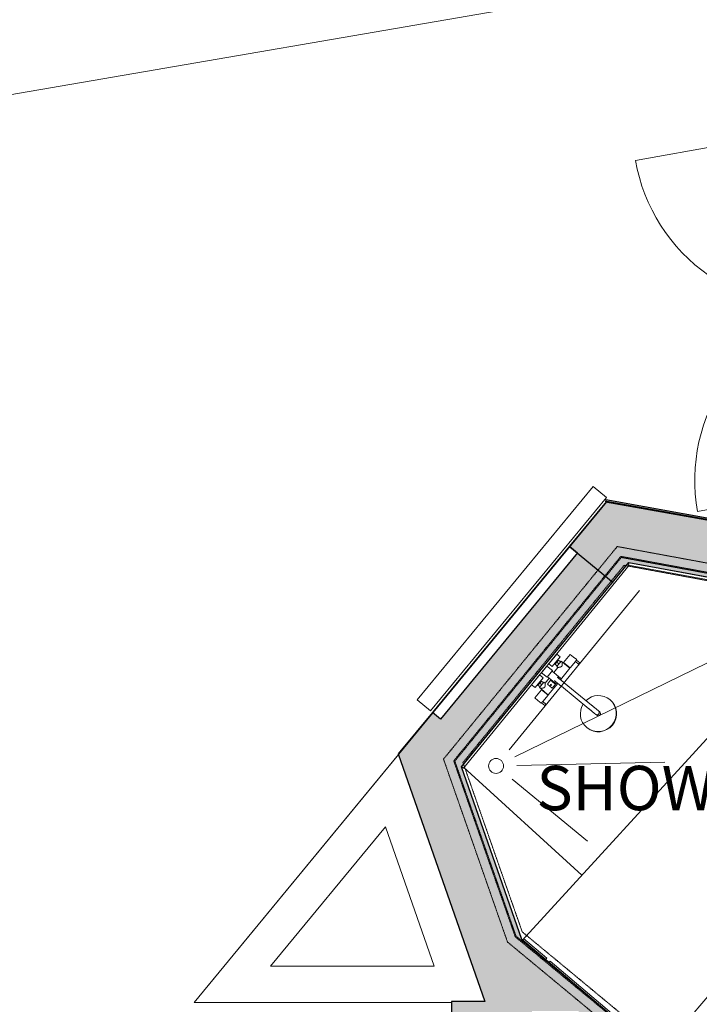
# Model space of a CAD drawing. Units: millimetres. Extents: x -18093 to 34743, y -24465 to 25886.
# Drawn here: x -3708 to 57, y -6525 to -1069 of the extents above; entities that cross this region are included whole.
import ezdxf

# ---------------------------------------------------------------- set-up
doc = ezdxf.new("R2010")
doc.units = ezdxf.units.MM
doc.linetypes.add('Overhead', pattern=[4, 2.5, -1.5])
for name, color, linetype, lineweight in [('A-DETL', 90, 'Continuous', 9), ('A-DETL-GENF', 92, 'Continuous', 9), ('A-DETL-MEDM', 33, 'Continuous', 25), ('A-DETL-THIN', 151, 'Continuous', 9), ('A-DOOR', 31, 'Continuous', 9), ('A-FLOR-HRAL', 11, 'Continuous', 9), ('A-WALL', 113, 'Continuous', 9), ('A-WALL-PATT', 111, 'Continuous', 25), ('G-ANNO-TEXT', 231, 'Continuous', 9), ('I-FURN', 30, 'Continuous', 9), ('I-WALL', 2, 'Continuous', 9), ('P-SANR-FIXT', 6, 'Continuous', 9), ('S-STRS-MBND', 31, 'Overhead', 9)]:
    doc.layers.add(name, color=color, linetype=linetype, lineweight=lineweight)
doc.styles.add('Arial', font='arial.ttf', dxfattribs={"height": 245.883234})

# ---------------------------------------------------------------- blocks, each defined once
blk = doc.blocks.new('Walls 32 - Walls 32-524671-P 0_0 Ground Floor_1_')
at = {"layer": 'A-WALL-PATT', "lineweight": 9}
h = blk.add_hatch(color=256, dxfattribs=at)
h.paths.add_polyline_path([(4356.6, -14470.7), (4447.9, -14404.3), (6263.1, -12228.5), (6180.3, -12234.3), (6078.3, -12148.7), (5993.9, -12247.4), (5916, -12180.8), (5908.4, -12190.7), (5843.4, -12273.8), (5839.5, -12270.5), (4314.3, -14058.2), (2933.3, -12987.6), (4645.6, -10933.3), (4633.1, -10935.9), (4401, -10741.1), (4168.2, -11014.2), (4185.4, -11028.7), (3295.6, -12086.7), (3307, -12086.7), (3307, -12186.7), (3211.5, -12186.7), (2691.2, -12805.4), (2677.4, -12793.9), (2593.7, -12893.5), (2534.5, -12977), (2534.5, -13050.1), (2741.1, -13218.2), (2776.3, -13175), (4314.3, -14436)], flags=0)
h.paths.add_polyline_path([(7912, -10324), (9805.8, -8057.7), (9516.3, -7821.3), (9516.3, -7824.4), (9418.5, -7841.9), (9397.3, -7724), (8335.3, -6856.6), (8437.5, -6734.9), (8148, -6491.8), (8050.9, -6509), (8062.3, -6419.9), (6367, -8438.3), (6344.3, -8418.7), (6109.1, -8691.3), (6345.2, -8895), (6407.6, -8818.5), (6440.7, -8845.5), (7988.1, -7003.1), (9343.8, -8141.7), (7811.9, -9965.5), (7872.9, -10015.3), (7792, -10114.4), (7896.5, -10202.1)], flags=0)
h.paths.add_polyline_path([(3088.9, -9930.5), (3600.2, -9322.9), (3416.6, -9168.4), (3082.8, -9565), (3058.3, -9544.3), (3052.5, -9551.1), (3049.5, -9560.4), (3054, -9569), (3206.8, -9698.5), (3216, -9701.5), (3224.7, -9697), (3296, -9612.9), (3311.6, -9626.1), (3144.3, -9823.6), (3128.7, -9810.3), (3200, -9726.2), (3202.9, -9716.9), (3198.5, -9708.3), (3043.8, -9578.2), (3036.4, -9575.8), (3027.8, -9580.3), (2956.5, -9664.4), (2940.8, -9651.2), (3042.6, -9531), (-926.6, -6168), (-1261.1, -5211.5), (-335.2, -4078), (846, -4295.4), (3654.7, -6654.4), (3809, -6470.6), (1525, -4552.2), (1379.9, -3711.4), (946, -3786.3), (981.6, -3992.5), (983, -3993.7), (982.4, -3997.1), (983, -4000.7), (-458.5, -3740.3), (-458.7, -3742.4), (-460.1, -3742.2), (-662.8, -3988), (-618.3, -4024.3), (-1378.7, -4946.4), (-1423, -4909.9), (-1612.4, -5139.5), (-1132.7, -6511.2), (-1317.7, -6511.5), (-1317.7, -7340.2), (-879.8, -7340.2), (-879.3, -7105.6), (-607.6, -7333.2), (-331.9, -7032.1), (3021.3, -9873.2)], flags=0)
h.paths.add_polyline_path([(4587.5, -8149.8), (5116.5, -7521.4), (4858.8, -7300.1), (4833, -7330.6), (4816.7, -7316.9), (4815.1, -7318.8), (4738.5, -7254.6), (4740.1, -7252.6), (4613, -7145.9), (4458.7, -7329.7), (4713.2, -7543.4), (4874.9, -7352.6), (4890.6, -7365.8), (4819.3, -7450), (4816.3, -7459.2), (4820.7, -7467.9), (4973.6, -7597.4), (4982.8, -7600.3), (4991.5, -7595.9), (5062.8, -7511.7), (5078.4, -7525), (4911.1, -7722.4), (4895.5, -7709.2), (4966.8, -7625), (4969.7, -7615.8), (4965.3, -7607.1), (4810.6, -7477), (4803.2, -7474.7), (4794.6, -7479.1), (4728.9, -7556.6), (4754.8, -7578.4), (4403.9, -7995.3)], flags=0)
h.paths.add_polyline_path([(-696.1, -6830.5), (-871.2, -6830.5), (-871.2, -6810), (-760.9, -6810), (-751.9, -6806.2), (-748.2, -6797.3), (-748.9, -6595.1), (-751.9, -6588), (-760.9, -6584.3), (-871.2, -6584.3), (-871.2, -6563.8), (-612.4, -6563.8), (-612.4, -6584.3), (-722.7, -6584.3), (-731.7, -6588), (-735.4, -6597), (-734.6, -6799.1), (-731.7, -6806.2), (-722.7, -6810), (-612.4, -6810), (-612.4, -6830.5), (-641.9, -6830.5)], flags=0)
h.paths.add_polyline_path([(1227.4, -4441.1), (1182.5, -4186.2), (1202.7, -4182.6), (1221.8, -4291.2), (1228.4, -4299.8), (1238.7, -4301.2), (1436, -4265.4), (1442, -4261.6), (1444.1, -4252.1), (1424.9, -4143.5), (1445.1, -4139.9), (1490, -4394.8), (1469.9, -4398.3), (1450.7, -4289.7), (1444.1, -4281.2), (1433.8, -4279.8), (1236.5, -4315.6), (1230.5, -4319.4), (1228.4, -4328.9), (1247.6, -4437.5), (1228.4, -4440.9)], flags=0)
h.paths.add_polyline_path([(981.4, -4002.6), (973.8, -4001.2), (981.7, -4000.8)], flags=0)
at = {"layer": 'A-WALL', "lineweight": 25}
for p, q in [((-458.5, -3740.3), (-662.8, -3988)), ((983, -4000.7), (-458.5, -3740.3)), ((-618.3, -4024.3), (-1378.7, -4946.4)), ((-662.8, -3988), (-618.3, -4024.3)), ((-1261.1, -5211.5), (-335.2, -4078)), ((-335.2, -4078), (846, -4295.4)), ((-1423, -4909.9), (-1612.4, -5139.5)), ((-1378.7, -4946.4), (-1423, -4909.9)), ((-1612.4, -5139.5), (-1132.7, -6511.2)), ((-926.6, -6168), (-1261.1, -5211.5)), ((3042.6, -9531), (-926.6, -6168)), ((-1132.7, -6511.2), (-1317.7, -6511.5)), ((-1317.7, -6511.5), (-1317.7, -7340.2))]:
    blk.add_line(p, q, dxfattribs=at)
at = {"layer": 'A-WALL'}
blk.add_line((-1423, -4909.9), (-662.8, -3988), dxfattribs=at)
blk = doc.blocks.new('Top Rail Type - Top Rail_Internal_-1250129-P 0_0 Ground Floor_1_')
at = {"layer": 'A-FLOR-HRAL', "linetype": 'Overhead'}
for p, q in [((-1297, -5177.3), (-375, -4048.7)), ((-375, -4048.7), (799, -4264.7)), ((-1251.8, -5185.3), (-359, -4092.3)), ((-359, -4092.3), (781.4, -4302.1)), ((-957.8, -6147.1), (-1297, -5177.3)), ((-923.7, -6123.4), (-1251.8, -5185.3)), ((-113.9, -6846), (-957.8, -6147.1)), ((-88.2, -6815.4), (-923.7, -6123.4))]:
    blk.add_line(p, q, dxfattribs=at)
blk = doc.blocks.new('Dbl Glass _6_ long handle - Dbl Glass Long Handle 7-5864923-P 0_0 Ground Floor_1_')
at = {"layer": 'A-DOOR', "lineweight": 18}
for p, q in [((-987.5, 0), (-987.5, -1021.5)), ((987.7, 0), (987.7, -1021.7))]:
    blk.add_line(p, q, dxfattribs=at)
at = {"layer": 'A-DOOR'}
for centre, radius, start, end in [((-987.5, -33.1), 988.4, 270, 0), ((987.7, -34.9), 986.8, 179.895, 270)]:
    blk.add_arc(centre, radius, start, end, dxfattribs=at)
blk = doc.blocks.new('cladding - cladding-3674345-P 0_0 Ground Floor_1_')
at = {"layer": 'A-WALL'}
for p, q in [((-1505.8, -4838.4), (-530.2, -3655.4)), ((-457.1, -3715.7), (-530.2, -3655.4)), ((-457.1, -3715.7), (-1432.6, -4898.8)), ((-1505.8, -4838.4), (-1432.6, -4898.8))]:
    blk.add_line(p, q, dxfattribs=at)
blk = doc.blocks.new('counter15 - counter-5342242-P 0_0 Ground Floor_1_')
at = {"layer": 'I-FURN'}
for p, q in [((653.6, -5832.4), (-164.2, -6797.6)), ((661.2, -5838.9), (653.6, -5832.4)), ((735.1, -5901.5), (691.7, -5864.7)), ((1004.8, -6191.3), (1034.1, -6156.8)), ((634, -6629), (672.3, -6583.8)), ((561, -6715.1), (618.4, -6647.4)), ((217.3, -7120.8), (532.3, -6749.1)), ((-164.2, -6797.6), (217.3, -7120.8))]:
    blk.add_line(p, q, dxfattribs=at)
blk = doc.blocks.new('ISI_IdealStandard_ShowerMixers_Ceratherm100_A6290 - A6290AA-Ceratherm 100 Dual with Idealrain rainshower M1_ fixed riser 1_15 m_ M3 kit and Fastfix-5285975-P 0_0 Ground Floor_1_')
at = {"layer": 'A-DETL-GENF'}
for p, q in [((-732.3, -4583.8), (-776.5, -4638)), ((-757.2, -4653.8), (-712.9, -4599.6)), ((-743.3, -4636.8), (-740.2, -4639.3)), ((-741.4, -4640.9), (-731.9, -4629.2)), ((-712.9, -4599.6), (-732.3, -4583.8)), ((-708.3, -4624), (-732.3, -4653.4)), ((-731.9, -4629.2), (-722.5, -4617.6)), ((-720.3, -4638.7), (-731.9, -4629.2)), ((-723.7, -4619.2), (-726.8, -4616.6)), ((-722.5, -4617.6), (-710.8, -4627.1)), ((-701.6, -4629.2), (-708.3, -4624)), ((-701.1, -4628.6), (-701.6, -4629.2)), ((-701.1, -4628.6), (-677.5, -4647.9)), ((-697, -4631.9), (-701.1, -4628.6)), ((-657.1, -4585.8), (-694.4, -4631.5)), ((-694.4, -4631.5), (-676.2, -4646.4)), ((-690.5, -4634.7), (-691.8, -4636.2)), ((-658, -4661.2), (-628.9, -4625.6)), ((-638.9, -4600.7), (-657.1, -4585.8)), ((-621.3, -4615), (-638.9, -4600.7)), ((-628.9, -4625.6), (-611.5, -4639.8)), ((-622.6, -4617.9), (-620.7, -4615.5)), ((-605.2, -4632.1), (-622.6, -4617.9)), ((-605.2, -4632.1), (-611.5, -4639.8)), ((-605.3, -4632.2), (-605.2, -4632.1)), ((-605.2, -4632.1), (-605.3, -4632.2)), ((-605.3, -4632.2), (-605.2, -4632.1)), ((-817, -4687.6), (-786.7, -4650.4)), ((-786.1, -4712.9), (-817, -4687.6)), ((-786.7, -4650.4), (-755.7, -4675.7)), ((-755.7, -4675.7), (-786.1, -4712.9)), ((-776.5, -4638), (-757.2, -4653.8)), ((-758.2, -4678.8), (-711, -4717.4)), ((-725.9, -4659), (-748.6, -4686.8)), ((-729.8, -4650.4), (-741.4, -4640.9)), ((-732.3, -4653.4), (-725.9, -4659)), ((-710.8, -4727.2), (-658.9, -4663.1)), ((-658.9, -4663.1), (-677.5, -4647.9)), ((-676.2, -4646.4), (-658, -4661.2)), ((-663.1, -4659.6), (-661.9, -4658.1)), ((-611.5, -4639.8), (-611.4, -4639.7)), ((-611.5, -4639.8), (-611.4, -4639.7)), ((-611.4, -4639.7), (-611.5, -4639.8)), ((-871.4, -4754.2), (-827.2, -4700)), ((-807.8, -4715.8), (-852.1, -4770)), ((-826.8, -4745.4), (-836.3, -4757)), ((-827.2, -4700), (-807.8, -4715.8)), ((-827.2, -4769.6), (-803.2, -4740.2)), ((-817.3, -4733.8), (-826.8, -4745.4)), ((-815.2, -4754.9), (-826.8, -4745.4)), ((-821.7, -4732.8), (-818.6, -4735.3)), ((-805.7, -4743.3), (-817.3, -4733.8)), ((-803.2, -4740.2), (-796.5, -4745.4)), ((-796.5, -4745.4), (-773.8, -4717.6)), ((-784.3, -4751.8), (-766.2, -4729.7)), ((-736.3, -4748.4), (-783.5, -4709.8)), ((-726.7, -4746.5), (-779.1, -4810.2)), ((-766.2, -4729.7), (-753.1, -4740.5)), ((-765.6, -4728.9), (-763.4, -4726.2)), ((-752.4, -4739.7), (-765.6, -4728.9)), ((-764.7, -4731), (-764.1, -4730.2)), ((-753.1, -4740.5), (-739.9, -4751.2)), ((-739.3, -4750.4), (-752.4, -4739.7)), ((-745.1, -4731.4), (-745.3, -4731.3)), ((-745.3, -4731.3), (-745.1, -4731.4)), ((-745.1, -4731.4), (-744.9, -4731.6)), ((-744.9, -4731.6), (-744.6, -4731.9)), ((-744.6, -4731.9), (-744.3, -4732.2)), ((-744.3, -4732.2), (-743.9, -4732.5)), ((-743.9, -4732.5), (-743.4, -4732.9)), ((-743.4, -4732.9), (-742.8, -4733.3)), ((-742.8, -4733.3), (-742.3, -4733.8)), ((-742.3, -4733.8), (-741.6, -4734.3)), ((-741.6, -4734.3), (-740.9, -4734.9)), ((-740.9, -4734.9), (-740.1, -4735.5)), ((-740.1, -4735.5), (-739.3, -4736.2)), ((-739.3, -4736.2), (-738.5, -4736.9)), ((-738.5, -4736.9), (-737.6, -4737.6)), ((-737.6, -4737.6), (-736.6, -4738.4)), ((-736.6, -4738.4), (-735.6, -4739.2)), ((-731.6, -4742.6), (-736.3, -4748.4)), ((-735.6, -4739.2), (-734.5, -4740.1)), ((-734.5, -4740.1), (-733.4, -4741)), ((-733.4, -4741), (-732.3, -4741.9)), ((-732.3, -4741.9), (-731.1, -4742.9)), ((-731.1, -4742.9), (-729.9, -4743.9)), ((-729.9, -4743.9), (-728.6, -4744.9)), ((-729.5, -4711.9), (-729.4, -4712)), ((-729.4, -4712), (-729.2, -4712.2)), ((-729.2, -4712.2), (-728.9, -4712.4)), ((-728.9, -4712.4), (-728.6, -4712.7)), ((-728.6, -4712.7), (-728.2, -4713)), ((-728.6, -4744.9), (-727.3, -4746)), ((-728.2, -4713), (-727.7, -4713.4)), ((-727.7, -4713.4), (-727.2, -4713.8)), ((-727.3, -4746), (-726, -4747.1)), ((-727.2, -4713.8), (-726.6, -4714.3)), ((-726.6, -4714.3), (-726, -4714.8)), ((-726, -4714.8), (-725.3, -4715.4)), ((-725.3, -4715.4), (-724.5, -4716)), ((-724.5, -4716), (-723.7, -4716.6)), ((-723.7, -4716.6), (-722.9, -4717.3)), ((-722.9, -4717.3), (-722, -4718.1)), ((-722, -4718.1), (-721, -4718.8)), ((-721, -4718.8), (-720.1, -4719.7)), ((-720.1, -4719.7), (-719, -4720.5)), ((-719, -4720.5), (-717.9, -4721.4)), ((-717.9, -4721.4), (-716.8, -4722.3)), ((-716.8, -4722.3), (-715.6, -4723.3)), ((-711, -4717.4), (-715.7, -4723.1)), ((-715.6, -4723.3), (-714.4, -4724.3)), ((-714.4, -4724.3), (-713.1, -4725.3)), ((-713.1, -4725.3), (-711.9, -4726.4)), ((-711.9, -4726.4), (-710.5, -4727.4)), ((-710.5, -4727.4), (-709.2, -4728.5)), ((-709.2, -4728.5), (-707.8, -4729.7)), ((-707.8, -4729.7), (-706.4, -4730.8)), ((-706.4, -4730.8), (-705, -4732)), ((-705, -4732), (-703.5, -4733.2)), ((-703.5, -4733.2), (-702, -4734.4)), ((-702, -4734.4), (-700.5, -4735.6)), ((-700.5, -4735.6), (-699, -4736.8)), ((-699, -4736.8), (-697.5, -4738.1)), ((-697.5, -4738.1), (-696, -4739.3)), ((-696, -4739.3), (-694.4, -4740.6)), ((-694.4, -4740.6), (-692.9, -4741.8)), ((-692.9, -4741.8), (-691.4, -4743.1)), ((-691.4, -4743.1), (-690.9, -4743.4)), ((-690.9, -4743.4), (-539.1, -4867.4)), ((-852.1, -4770), (-871.4, -4754.2)), ((-854.5, -4827.4), (-817.1, -4781.7)), ((-835.1, -4755.5), (-838.2, -4753)), ((-836.3, -4757), (-824.7, -4766.5)), ((-820.8, -4775.2), (-827.2, -4769.6)), ((-821.3, -4775.8), (-820.8, -4775.2)), ((-821.3, -4775.8), (-797.7, -4795.1)), ((-817.2, -4779.1), (-821.3, -4775.8)), ((-817.1, -4781.7), (-798.9, -4796.6)), ((-813.3, -4784.9), (-812, -4783.4)), ((-798.9, -4796.6), (-780.7, -4811.5)), ((-779.1, -4810.2), (-797.7, -4795.1)), ((-771.1, -4762.5), (-784.3, -4751.8)), ((-757.9, -4773.3), (-771.1, -4762.5)), ((-762.9, -4752.5), (-763.8, -4752)), ((-762.2, -4753.3), (-762.9, -4752.5)), ((-762.8, -4757.1), (-762.2, -4756.3)), ((-739.9, -4751.2), (-757.9, -4773.3)), ((-740.8, -4749.2), (-741.5, -4750)), ((-737.1, -4747.7), (-739.3, -4750.4)), ((-726, -4747.1), (-724.6, -4748.2)), ((-724.6, -4748.2), (-723.2, -4749.3)), ((-723.2, -4749.3), (-721.8, -4750.5)), ((-721.8, -4750.5), (-720.4, -4751.7)), ((-720.4, -4751.7), (-718.9, -4752.9)), ((-718.9, -4752.9), (-717.5, -4754.1)), ((-717.5, -4754.1), (-716, -4755.3)), ((-716, -4755.3), (-714.4, -4756.5)), ((-714.4, -4756.5), (-712.9, -4757.8)), ((-712.9, -4757.8), (-711.4, -4759)), ((-711.4, -4759), (-709.8, -4760.3)), ((-709.8, -4760.3), (-708.3, -4761.5)), ((-708.3, -4761.5), (-706.8, -4762.8)), ((-706.8, -4762.8), (-555, -4886.8)), ((-836.3, -4842.3), (-854.5, -4827.4)), ((-818.7, -4856.7), (-836.3, -4842.3)), ((-816.2, -4854.8), (-818.1, -4857.2)), ((-798.7, -4869.1), (-816.2, -4854.8)), ((-780.7, -4811.5), (-809.8, -4847.1)), ((-809.8, -4847.1), (-792.4, -4861.3)), ((-783.3, -4806.8), (-784.6, -4808.3)), ((-438.5, -4836.1), (-437.1, -4837.2)), ((-798.7, -4869.1), (-792.4, -4861.3)), ((-798.6, -4869), (-798.7, -4869.1)), ((-798.7, -4869.1), (-798.6, -4869)), ((-798.6, -4869), (-798.7, -4869.1)), ((-792.4, -4861.3), (-792.5, -4861.5)), ((-792.4, -4861.3), (-792.5, -4861.5)), ((-792.5, -4861.5), (-792.4, -4861.3)), ((-555, -4886.8), (-554.7, -4887)), ((-554.7, -4887), (-553.1, -4888.3)), ((-553.1, -4888.3), (-551.6, -4889.6)), ((-551.6, -4889.6), (-550, -4890.9)), ((-550, -4890.9), (-548.4, -4892.1)), ((-548.4, -4892.1), (-546.9, -4893.4)), ((-546.9, -4893.4), (-545.3, -4894.7)), ((-545.3, -4894.7), (-543.8, -4895.9)), ((-543.8, -4895.9), (-542.3, -4897.1)), ((-542.3, -4897.1), (-540.8, -4898.3)), ((-540.8, -4898.3), (-539.4, -4899.5)), ((-539.4, -4899.5), (-537.9, -4900.7)), ((-539.1, -4867.4), (-537.6, -4868.7)), ((-537.9, -4900.7), (-536.5, -4901.9)), ((-537.6, -4868.7), (-536, -4870)), ((-536.5, -4901.9), (-535.1, -4903)), ((-536, -4870), (-534.4, -4871.3)), ((-535.1, -4903), (-533.8, -4904.1)), ((-534.4, -4871.3), (-532.9, -4872.6)), ((-533.8, -4904.1), (-532.5, -4905.2)), ((-532.9, -4872.6), (-531.3, -4873.8)), ((-532.5, -4905.2), (-531.2, -4906.2)), ((-531.3, -4873.8), (-529.8, -4875.1)), ((-531.2, -4906.2), (-530, -4907.2)), ((-530, -4907.2), (-528.8, -4908.2)), ((-529.8, -4875.1), (-528.2, -4876.3)), ((-528.8, -4908.2), (-527.6, -4909.2)), ((-528.2, -4876.3), (-526.7, -4877.6)), ((-527.6, -4909.2), (-526.5, -4910.1)), ((-526.7, -4877.6), (-525.2, -4878.8)), ((-526.5, -4910.1), (-525.4, -4910.9)), ((-525.2, -4878.8), (-523.8, -4880)), ((-523.8, -4880), (-522.3, -4881.2)), ((-522.3, -4881.2), (-520.9, -4882.3)), ((-520.9, -4882.3), (-519.5, -4883.5)), ((-519.5, -4883.5), (-518.2, -4884.6)), ((-518.2, -4884.6), (-516.9, -4885.6)), ((-516.9, -4885.6), (-515.6, -4886.7)), ((-515.6, -4886.7), (-514.3, -4887.7)), ((-514.3, -4887.7), (-513.1, -4888.7)), ((-513.1, -4888.7), (-512, -4889.6)), ((-512, -4889.6), (-510.8, -4890.6)), ((-510.8, -4890.6), (-509.8, -4891.4)), ((-509.8, -4891.4), (-508.7, -4892.3)), ((-508.7, -4892.3), (-507.8, -4893.1)), ((-507.8, -4893.1), (-506.8, -4893.8)), ((-506.8, -4893.8), (-505.9, -4894.6)), ((-505.9, -4894.6), (-505.1, -4895.2)), ((-505.1, -4895.2), (-504.3, -4895.9)), ((-504.3, -4895.9), (-503.6, -4896.5)), ((-503.6, -4896.5), (-503, -4897)), ((-503, -4897), (-502.4, -4897.5)), ((-502.4, -4897.5), (-501.8, -4897.9)), ((-502.2, -4897.7), (-500.9, -4898.7)), ((-501.8, -4897.9), (-501.3, -4898.3)), ((-501.3, -4898.3), (-500.9, -4898.7)), ((-500.9, -4898.7), (-494.1, -4904.2)), ((-525.4, -4910.9), (-524.4, -4911.8)), ((-524.4, -4911.8), (-523.4, -4912.6)), ((-523.4, -4912.6), (-522.5, -4913.3)), ((-522.5, -4913.3), (-521.6, -4914)), ((-521.6, -4914), (-520.8, -4914.7)), ((-520.8, -4914.7), (-520, -4915.3)), ((-520, -4915.3), (-519.3, -4915.9)), ((-519.3, -4915.9), (-518.7, -4916.4)), ((-518.7, -4916.4), (-518.1, -4916.9)), ((-518.1, -4916.9), (-517.6, -4917.4)), ((-516.7, -4918.1), (-517.9, -4916.9)), ((-517.6, -4917.4), (-517.1, -4917.7)), ((-517.1, -4917.7), (-516.7, -4918.1)), ((-516.7, -4918.1), (-510, -4923.6)), ((-564.3, -4992.8), (-565.6, -4991.7))]:
    blk.add_line(p, q, dxfattribs=at)
for start, end in [(50.7554, 230.7554), (230.7554, 50.7554)]:
    blk.add_arc((-764.8, -4754.8), 3, start, end, dxfattribs=at)
for centre, major_axis, start_param, end_param in [((-502, -4913.9), (63.6, 77.8), 0, 1.444986), ((-502, -4913.9), (63.6, 77.8), 3.141593, 6.283185), ((-500.7, -4915), (63.6, 77.8), 3.141593, 6.283185), ((-502, -4913.9), (63.6, 77.8), 1.696607, 3.141593), ((-502, -4913.9), (7.91, 9.68), 3.141593, 6.283185), ((-502, -4913.9), (7.91, 9.68), 0, 0.150987), ((-502, -4913.9), (7.91, 9.68), 2.990605, 3.141593)]:
    blk.add_ellipse(centre, major_axis=major_axis, ratio=0.984808, start_param=start_param, end_param=end_param, dxfattribs=at)
for points, knots in [([(-701.6, -4629.2), (-701.6, -4629.2), (-701.7, -4629.4), (-701.8, -4630), (-701.8, -4630.5), (-701.9, -4630.8), (-701.9, -4631.3), (-701.9, -4631.9), (-701.9, -4632.8), (-701.8, -4633.8), (-701.8, -4634.6), (-701.8, -4635), (-701.8, -4635.4), (-701.8, -4635.7), (-701.8, -4636.2), (-701.8, -4637), (-701.7, -4638), (-701.7, -4639.1), (-701.7, -4639.9), (-701.7, -4640.6), (-701.7, -4641), (-701.8, -4641.3), (-701.8, -4641.5), (-701.8, -4641.7), (-701.8, -4642), (-701.8, -4642.5), (-701.9, -4643.2), (-701.9, -4644.1), (-702, -4645.3), (-702.1, -4646.5), (-702.4, -4647.5), (-702.6, -4648), (-702.8, -4648.4), (-702.9, -4648.8), (-703.2, -4649.4), (-703.8, -4650.3), (-704.7, -4651.5), (-705.7, -4652.7), (-706.5, -4653.4), (-707, -4653.8), (-707.3, -4654), (-707.7, -4654.3), (-708.2, -4654.6), (-709.1, -4655), (-710.3, -4655.4), (-711.4, -4655.7), (-712.3, -4655.9), (-713, -4656.1), (-713.5, -4656.2), (-713.7, -4656.3), (-713.9, -4656.4), (-714.1, -4656.4), (-714.4, -4656.5), (-714.9, -4656.6), (-715.5, -4656.8), (-716.3, -4656.9), (-717.3, -4657.1), (-718.3, -4657.3), (-719.2, -4657.4), (-719.6, -4657.5), (-720, -4657.6), (-720.3, -4657.6), (-720.7, -4657.7), (-721.5, -4657.9), (-722.5, -4658), (-723.4, -4658.2), (-724, -4658.3), (-724.4, -4658.4), (-724.8, -4658.5), (-725.2, -4658.7), (-725.8, -4658.9), (-725.9, -4659), (-725.9, -4659)], [-1, -1, -1, -1, -0.944444, -0.916667, -0.902778, -0.888889, -0.875, -0.861111, -0.833333, -0.805556, -0.791667, -0.784722, -0.777778, -0.770833, -0.763889, -0.75, -0.722222, -0.708333, -0.694444, -0.680556, -0.673611, -0.670139, -0.666667, -0.663194, -0.659722, -0.652778, -0.638889, -0.625, -0.611111, -0.583333, -0.569444, -0.5625, -0.555556, -0.548611, -0.541667, -0.527778, -0.5, -0.472222, -0.458333, -0.451389, -0.444444, -0.4375, -0.430556, -0.416667, -0.388889, -0.375, -0.361111, -0.347222, -0.340278, -0.336806, -0.333333, -0.329861, -0.326389, -0.319444, -0.305556, -0.291667, -0.277778, -0.25, -0.236111, -0.229167, -0.222222, -0.215278, -0.208333, -0.194444, -0.166667, -0.138889, -0.125, -0.111111, -0.097222, -0.083333, -0.055556, 0, 0, 0, 0]), ([(-628.9, -4625.6), (-628.9, -4625.6), (-628.9, -4625.6), (-628.8, -4625.4), (-628.6, -4625), (-628.3, -4624.6), (-628, -4624), (-627.6, -4623.4), (-627.2, -4622.8), (-626.7, -4622), (-626.1, -4621.4), (-625.7, -4620.8), (-625.2, -4620.3), (-624.6, -4619.7), (-623.9, -4619), (-623.4, -4618.5), (-622.8, -4618), (-622.6, -4617.9), (-622.6, -4617.9)], [0, 0, 0, 0, 0.055556, 0.111111, 0.166667, 0.222222, 0.277778, 0.333333, 0.388889, 0.444444, 0.513889, 0.548611, 0.583333, 0.652778, 0.722222, 0.791667, 0.861111, 1, 1, 1, 1]), ([(-820.8, -4775.2), (-820.8, -4775.1), (-820.6, -4775), (-820.1, -4774.8), (-819.6, -4774.7), (-819.3, -4774.6), (-818.9, -4774.5), (-818.2, -4774.3), (-817.3, -4774.2), (-816.3, -4774), (-815.6, -4773.9), (-815.1, -4773.8), (-814.8, -4773.7), (-814.5, -4773.7), (-814, -4773.6), (-813.2, -4773.4), (-812.2, -4773.3), (-811.2, -4773.1), (-810.4, -4772.9), (-809.7, -4772.8), (-809.3, -4772.6), (-809, -4772.6), (-808.8, -4772.5), (-808.6, -4772.5), (-808.3, -4772.4), (-807.8, -4772.3), (-807.1, -4772.1), (-806.3, -4771.9), (-805.1, -4771.6), (-804, -4771.2), (-803.1, -4770.7), (-802.6, -4770.4), (-802.2, -4770.2), (-801.9, -4769.9), (-801.4, -4769.5), (-800.6, -4768.8), (-799.6, -4767.7), (-798.6, -4766.4), (-798.1, -4765.5), (-797.8, -4765), (-797.6, -4764.6), (-797.5, -4764.2), (-797.3, -4763.6), (-797, -4762.6), (-796.9, -4761.4), (-796.8, -4760.2), (-796.8, -4759.4), (-796.7, -4758.6), (-796.7, -4758.1), (-796.7, -4757.9), (-796.7, -4757.6), (-796.7, -4757.4), (-796.6, -4757.2), (-796.6, -4756.7), (-796.6, -4756), (-796.6, -4755.2), (-796.6, -4754.2), (-796.7, -4753.2), (-796.7, -4752.3), (-796.7, -4751.9), (-796.7, -4751.5), (-796.7, -4751.2), (-796.7, -4750.7), (-796.7, -4750), (-796.7, -4748.9), (-796.8, -4748), (-796.8, -4747.4), (-796.7, -4747), (-796.7, -4746.6), (-796.7, -4746.2), (-796.6, -4745.6), (-796.5, -4745.4), (-796.5, -4745.4)], [-1, -1, -1, -1, -0.944444, -0.916667, -0.902778, -0.888889, -0.875, -0.861111, -0.833333, -0.805556, -0.791667, -0.784722, -0.777778, -0.770833, -0.763889, -0.75, -0.722222, -0.708333, -0.694444, -0.680556, -0.673611, -0.670139, -0.666667, -0.663194, -0.659722, -0.652778, -0.638889, -0.625, -0.611111, -0.583333, -0.569444, -0.5625, -0.555556, -0.548611, -0.541667, -0.527778, -0.5, -0.472222, -0.458333, -0.451389, -0.444444, -0.4375, -0.430556, -0.416667, -0.388889, -0.375, -0.361111, -0.347222, -0.340278, -0.336806, -0.333333, -0.329861, -0.326389, -0.319444, -0.305556, -0.291667, -0.277778, -0.25, -0.236111, -0.229167, -0.222222, -0.215278, -0.208333, -0.194444, -0.166667, -0.138889, -0.125, -0.111111, -0.097222, -0.083333, -0.055556, 0, 0, 0, 0]), ([(-809.8, -4847.1), (-809.8, -4847.1), (-809.9, -4847.1), (-810.1, -4847.3), (-810.3, -4847.5), (-810.7, -4847.9), (-811.2, -4848.3), (-811.7, -4848.8), (-812.3, -4849.3), (-812.9, -4850), (-813.4, -4850.7), (-813.9, -4851.2), (-814.3, -4851.8), (-814.8, -4852.5), (-815.3, -4853.3), (-815.7, -4853.9), (-816.1, -4854.6), (-816.2, -4854.8), (-816.2, -4854.8)], [0, 0, 0, 0, 0.055556, 0.111111, 0.166667, 0.222222, 0.277778, 0.333333, 0.388889, 0.444444, 0.513889, 0.548611, 0.583333, 0.652778, 0.722222, 0.791667, 0.861111, 1, 1, 1, 1])]:
    blk.add_open_spline(points, degree=3, knots=knots, dxfattribs=at)
blk.add_open_spline([(-500.9, -4898.7), (-499.6, -4899.7), (-497.6, -4902.3), (-496.2, -4907), (-496.7, -4911.9), (-499, -4916.3), (-502.9, -4919.5), (-507.6, -4921), (-512.5, -4920.6), (-515.4, -4919.1), (-516.7, -4918.1)], degree=3, dxfattribs=at)

msp = doc.modelspace()

# ---------------------------------------------------------------- hatches: boundary and pattern name
at = {"layer": 'A-WALL-PATT', "lineweight": 9}
h = msp.add_hatch(color=256, dxfattribs=at)
h.paths.add_polyline_path([(983, -4000.7), (983.3, -3998.8), (975.4, -3999.3)], flags=0)
h.paths.add_polyline_path([(983.4, -3998.6), (984.6, -3990.8), (-459.6, -3729.9), (-461.4, -3739.7), (-456, -3740.7), (-456.9, -3738.4), (817, -3968.5)], flags=0)

# ---------------------------------------------------------------- linework, layer by layer
at = {"layer": 'A-DETL'}
for p, q in [((-995.7, -5115.1), (-274.5, -4232.3)), ((-965.1, -5153.8), (574.9, -4402.9)), ((-953.5, -5201.7), (-133.7, -5184)), ((-979.4, -5276.9), (-562.8, -5620.5))]:
    msp.add_line(p, q, dxfattribs=at)
at = {"layer": 'A-DETL-MEDM'}
msp.add_line((-660.1, -3990.2), (-419.6, -4186.7), dxfattribs=at)
at = {"layer": 'A-DETL-THIN'}
for p, q in [((-4295.1, -1577.6), (386.9, -769.9)), ((-2741.6, -6514.3), (-456.4, -3743.1)), ((-924.5, -6170.8), (804.2, -4282.6)), ((-1248.2, -5210.6), (-593.9, -5809.6))]:
    msp.add_line(p, q, dxfattribs=at)
msp.add_circle((-1068.5, -5204.2), 41.5, dxfattribs=at)
at = {"layer": 'I-WALL', "lineweight": 25}
for p, q in [((-459.6, -3729.9), (-461.4, -3739.7)), ((-461.4, -3739.7), (983, -4000.7)), ((984.8, -3990.8), (-459.6, -3729.9))]:
    msp.add_line(p, q, dxfattribs=at)
at = {"layer": 'I-WALL'}
for p, q in [((-330.2, -4091.6), (-1249.2, -5216.6)), ((-332.7, -4084.8), (-337.5, -4080.9)), ((-331.6, -4078.7), (-333.9, -4091)), ((840.5, -4307.1), (-333.9, -4091)), ((-331.6, -4078.7), (846, -4295.4)), ((-2741.6, -6514.3), (-1609.4, -5141.4)), ((-1249.2, -5216.6), (-1258.9, -5208.7)), ((-1680.8, -5542.2), (-2317.5, -6314.3)), ((-1410.8, -6314.3), (-1680.8, -5542.2)), ((-915.9, -6160.6), (-788, -6269)), ((-794.5, -6276.6), (-788, -6269)), ((-2317.5, -6314.3), (-1410.8, -6314.3)), ((-775.4, -6292.8), (-769, -6285.1)), ((-769, -6285.1), (-164.2, -6797.6)), ((-1316.1, -6514.3), (-2741.6, -6514.3))]:
    msp.add_line(p, q, dxfattribs=at)
at = {"layer": 'S-STRS-MBND'}
for p, q in [((-1359.5, -5166.3), (-397.2, -3988.3)), ((-397.2, -3988.3), (823.4, -4212.9)), ((-1303.1, -5176.2), (-377.2, -4042.8)), ((-1303.1, -5176.2), (-377.2, -4042.8)), ((-377.2, -4042.8), (801.4, -4259.7)), ((-377.2, -4042.8), (801.4, -4259.7)), ((-1005, -6180), (-1359.5, -5166.3)), ((-962.4, -6150.3), (-1303.1, -5176.2)), ((-962.4, -6150.3), (-1303.1, -5176.2)), ((-117.4, -6850.2), (-962.4, -6150.3)), ((-117.4, -6850.2), (-962.4, -6150.3)), ((-149.5, -6888.5), (-1005, -6180))]:
    msp.add_line(p, q, dxfattribs=at)

# ---------------------------------------------------------------- block references
at = {"layer": 'A-DOOR', "rotation": 280.0259260000018}
msp.add_blockref('Dbl Glass _6_ long handle - Dbl Glass Long Handle 7-5864923-P 0_0 Ground Floor_1_', (881.3, -2643.4), dxfattribs=at)
at = {"layer": 'A-FLOR-HRAL'}
msp.add_blockref('Top Rail Type - Top Rail_Internal_-1250129-P 0_0 Ground Floor_1_', (0, 0), dxfattribs=at)
at = {"layer": 'A-WALL'}
for name, p in [('cladding - cladding-3674345-P 0_0 Ground Floor_1_', (0, 0)), ('Walls 32 - Walls 32-524671-P 0_0 Ground Floor_1_', (1.6, 1.9))]:
    msp.add_blockref(name, p, dxfattribs=at)
at = {"layer": 'I-FURN'}
msp.add_blockref('counter15 - counter-5342242-P 0_0 Ground Floor_1_', (0, 0), dxfattribs=at)
at = {"layer": 'P-SANR-FIXT'}
msp.add_blockref('ISI_IdealStandard_ShowerMixers_Ceratherm100_A6290 - A6290AA-Ceratherm 100 Dual with Idealrain rainshower M1_ fixed riser 1_15 m_ M3 kit and Fastfix-5285975-P 0_0 Ground Floor_1_', (0, 0), dxfattribs=at)

# ---------------------------------------------------------------- texts
at = {"layer": 'G-ANNO-TEXT', "color": 8, "insert": (-844, -5203.6), "char_height": 245.88, "width": 1836, "attachment_point": 1, "line_spacing_factor": 0.938532, "style": 'Arial'}
msp.add_mtext('SHOWER', dxfattribs=at)

doc.saveas('drawing.dxf')
